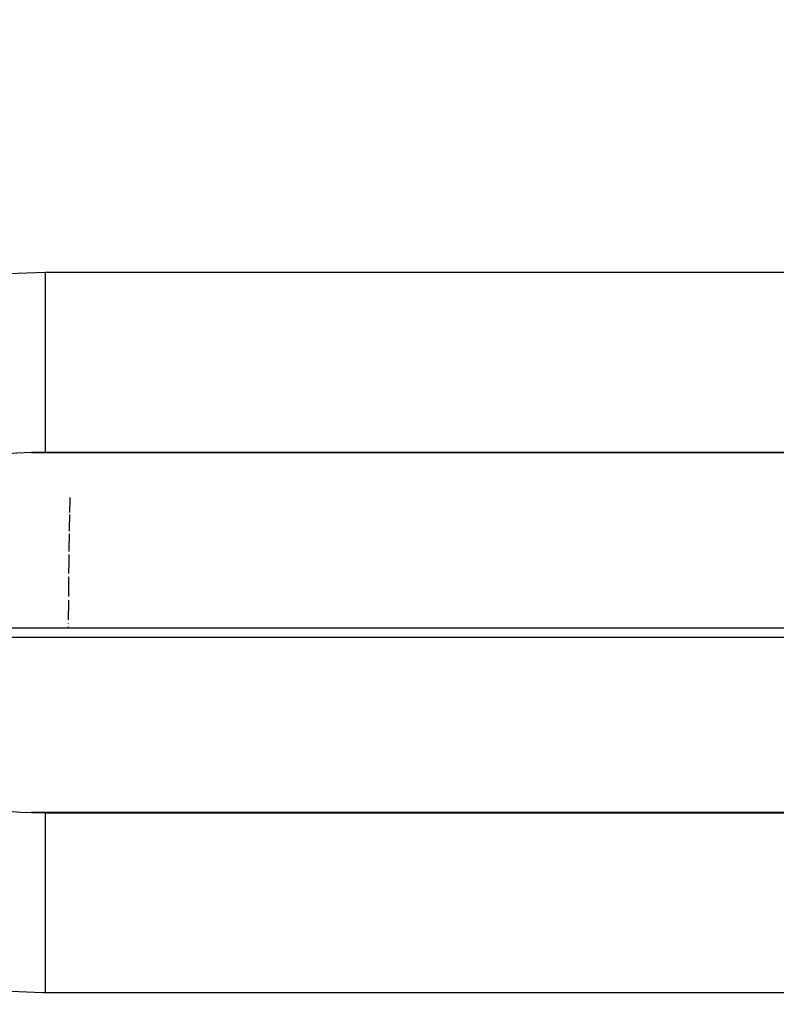
# Model space of a CAD drawing. Units: millimetres. Extents: x -268 to 441, y -276 to 276.
# Drawn here: x -263 to -255, y -4 to 7 of the extents above; entities that cross this region are included whole.
import ezdxf

# ---------------------------------------------------------------- set-up
doc = ezdxf.new("R2010")
doc.units = ezdxf.units.MM
doc.linetypes.add('DASHED', pattern=[9.652, 8.128, -1.524])
doc.layers.add('nevidi', color=4, linetype='DASHED')

msp = doc.modelspace()

# ---------------------------------------------------------------- linework, layer by layer
at = {"color": 2}
for p, q in [((-262.786, 1.998), (-245.959, 1.998)), ((-245.958, 2), (-262.632, 2)), ((-262.346, 2.001), (-262.346, 1.999)), ((-262.377, 0.124), (-262.377, 0.121)), ((-262.377, 0.101), (-262.377, 0.098)), ((-262.377, 0.082), (-262.377, 0.081)), ((-262.377, 0.055), (-262.377, 0.053)), ((-245.955, -1.998), (-262.786, -1.998)), ((-262.786, -1.998), (-262.632, -2)), ((-262.632, -2), (-245.955, -2))]:
    msp.add_line(p, q, dxfattribs=at)
msp.add_lwpolyline([(-262.632, 2), (-262.654, 2), (-262.786, 1.998)], dxfattribs=at)
for radius, start, end in [(70, 144.58506, 180), (64.877, 178.67494, 178.82179), (64.877, 178.84288, 179.00577), (64.877, 179.03129, 179.20678), (64.877, 179.23646, 179.42135), (64.877, 179.45468, 179.64551), (64.877, 179.68102, 179.87498), (70, 180, 0), (64.877, 179.94296, 179.94875)]:
    msp.add_arc((-197.5, 0), radius, start, end, dxfattribs=at)
at = {"layer": 'nevidi', "color": 7, "linetype": 'Continuous'}
for p, q in [((-262.632, 4), (-245.815, 4)), ((-245.999, 0.05), (-267.113, 0.05)), ((-267.113, -0.05), (-245.999, -0.05)), ((-245.748, -4), (-262.632, -4))]:
    msp.add_line(p, q, dxfattribs=at)
for points in [[(-265.42, 3.297), (-265.393, 3.312), (-265.019, 3.499), (-264.962, 3.524), (-264.566, 3.679), (-264.506, 3.699), (-264.093, 3.82), (-264.03, 3.836), (-263.603, 3.922), (-263.539, 3.932), (-263.104, 3.982), (-263.039, 3.986), (-262.632, 4)], [(-262.632, 4), (-262.632, 3.812), (-262.632, 3.785), (-262.632, 3.767), (-262.632, 3.547), (-262.632, 3.521), (-262.632, 3.505), (-262.632, 3.291), (-262.632, 3.267), (-262.632, 3.251), (-262.632, 3.047), (-262.632, 3.025), (-262.632, 3.01), (-262.632, 2.82), (-262.632, 2.801), (-262.632, 2.787), (-262.632, 2.615), (-262.632, 2.598), (-262.632, 2.586), (-262.632, 2.434), (-262.632, 2.42), (-262.632, 2.41), (-262.632, 2.282), (-262.632, 2.271), (-262.632, 2.262), (-262.632, 2.16), (-262.632, 2.152), (-262.632, 2.146), (-262.632, 2.072), (-262.632, 2.067), (-262.632, 2.062), (-262.632, 2.018), (-262.632, 2.016), (-262.632, 2.014), (-262.632, 2)], [(-262.786, 1.998), (-262.949, 1.991), (-262.992, 1.988), (-263.224, 1.968), (-263.283, 1.961), (-263.326, 1.956), (-263.611, 1.911), (-263.651, 1.904), (-263.653, 1.903), (-263.929, 1.841), (-263.969, 1.831), (-264.06, 1.806), (-264.233, 1.753), (-264.271, 1.74), (-264.442, 1.677), (-264.501, 1.653)], [(-264.501, -1.653), (-264.487, -1.659), (-264.442, -1.677), (-264.233, -1.753), (-264.198, -1.764), (-264.06, -1.806), (-263.929, -1.841), (-263.892, -1.851), (-263.651, -1.904), (-263.611, -1.911), (-263.573, -1.918), (-263.283, -1.961), (-263.244, -1.966), (-263.224, -1.968), (-262.949, -1.991), (-262.909, -1.993), (-262.786, -1.998)], [(-262.632, -2), (-262.632, -2.012), (-262.632, -2.014), (-262.632, -2.018), (-262.632, -2.059), (-262.632, -2.063), (-262.632, -2.072), (-262.632, -2.14), (-262.632, -2.147), (-262.632, -2.16), (-262.632, -2.255), (-262.632, -2.263), (-262.632, -2.282), (-262.632, -2.401), (-262.632, -2.411), (-262.632, -2.434), (-262.632, -2.575), (-262.632, -2.587), (-262.632, -2.615), (-262.632, -2.774), (-262.632, -2.788), (-262.632, -2.82), (-262.632, -2.996), (-262.632, -3.011), (-262.632, -3.047), (-262.632, -3.235), (-262.632, -3.251), (-262.632, -3.291), (-262.632, -3.488), (-262.632, -3.505), (-262.632, -3.548), (-262.632, -3.751), (-262.632, -3.768), (-262.632, -3.812), (-262.632, -4)], [(-262.632, -4), (-262.665, -4), (-263.104, -3.982), (-263.169, -3.976), (-263.603, -3.922), (-263.667, -3.911), (-264.093, -3.82), (-264.155, -3.804), (-264.566, -3.679), (-264.626, -3.658), (-265.019, -3.499), (-265.076, -3.473), (-265.42, -3.297)]]:
    msp.add_lwpolyline(points, dxfattribs=at)
for start, end in [(147.02239, 177.22074), (182.77926, 267.22074)]:
    msp.add_arc((-197.5, 0), 68, start, end, dxfattribs=at)

doc.saveas('drawing.dxf')
